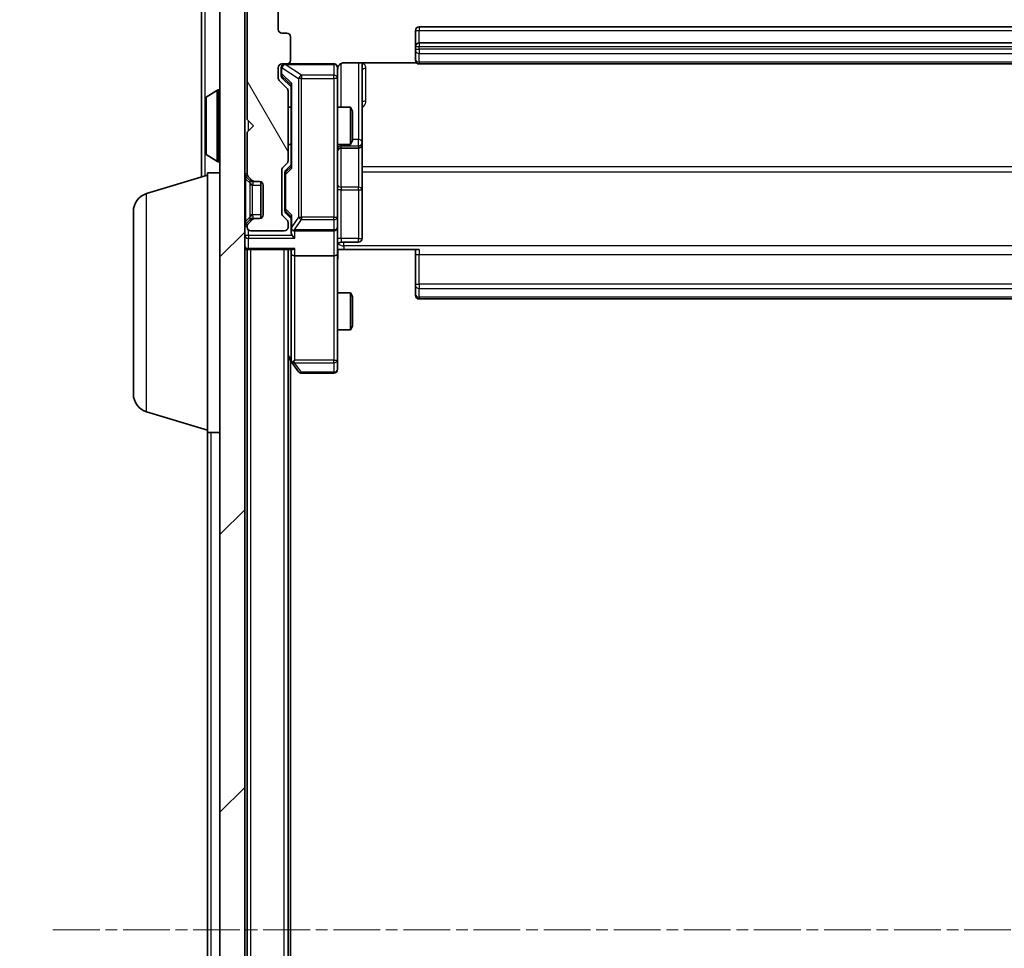
# Model space of a CAD drawing. Units: millimetres. Extents: x 0 to 6567, y 0 to 1405.
# Drawn here: x 381 to 460, y 844 to 919 of the extents above; entities that cross this region are included whole.
import ezdxf

# ---------------------------------------------------------------- set-up
doc = ezdxf.new("R2010")
doc.units = ezdxf.units.MM
doc.header["$LTSCALE"] = 0.666667
doc.linetypes.add('CHAIN', pattern=[0.3543, 0.2362, -0.0295, 0.0591, -0.0295])
doc.layers.get('Defpoints').update_dxf_attribs({"lineweight": 25})
for name, color, linetype, lineweight in [('Centerline (ISO)', 131, 'Continuous', 18), ('Dimension (ISO)', 7, 'Continuous', 18), ('Dimension (ISO) @ 1', 7, 'Continuous', 18), ('Hatch (ISO)', 1, 'Continuous', 18), ('Visible (ISO)', 7, 'Continuous', 35), ('Visible Narrow (ISO)', 7, 'Continuous', 25)]:
    doc.layers.add(name, color=color, linetype=linetype, lineweight=lineweight)
doc.styles.add('Note Text (TK)', font='MS PGothic.ttf')
doc.dimstyles.new('Default - Method 1b (TK)', dxfattribs={"dimscale": 0.666667, "dimtxt": 2.5, "dimasz": 2.5, "dimexe": 1, "dimexo": 1.5, "dimgap": 1, "dimtad": 1, "dimtoh": 1, "dimrnd": 1e-08, "dimdsep": 46, "dimtxsty": 'Note Text (TK)', "dimcen": 0.09, "dimdle": 5, "dimclrd": 100, "dimclre": 100, "dimclrt": 7, "dimadec": 1, "dimazin": 1, "dimtfac": 1, "dimtmove": 0, "dimatfit": 3, "dimfxl": 1, "dimtolj": 1, "dimlwd": -1, "dimlwe": -1, "dimarcsym": 0})

# ---------------------------------------------------------------- blocks, each defined once
blk = doc.blocks.new('*D29')
at = {"layer": 'Defpoints', "color": 0}
for p in [(401.877, 921.17), (341.877, 769.17), (401.877, 769.17)]:
    blk.add_point(p, dxfattribs=at)
at = {"layer": 'Dimension (ISO)', "color": 100}
for p, q in [((394.377, 921.17), (336.877, 921.17)), ((341.877, 908.67), (341.877, 781.67)), ((394.377, 769.17), (336.877, 769.17))]:
    blk.add_line(p, q, dxfattribs=at)
for points in [[(339.794, 908.67), (343.96, 908.67), (341.877, 921.17)], [(339.794, 781.67), (343.96, 781.67), (341.877, 769.17)]]:
    blk.add_solid(points, dxfattribs=at)
at = {"layer": 'Dimension (ISO)', "color": 7, "insert": (330.627, 832.955), "char_height": 12.5, "attachment_point": 4, "rotation": 90, "style": 'Note Text (TK)'}
blk.add_mtext('\\A1;152', dxfattribs=at)

msp = doc.modelspace()

# ---------------------------------------------------------------- hatches: boundary and pattern name
at = {"layer": 'Hatch (ISO)'}
h = msp.add_hatch(dxfattribs=at)
h.set_pattern_fill('ANSI31', color=256, scale=127, angle=75.000175, style=0)
h.set_pattern_definition([(120.0002, (198.167, -40), (-13.74813, -7.93754), [])])
edge = h.paths.add_edge_path()
edge.add_line((402.3769, 907.3447), (402.3769, 912.9962))
edge.add_ellipse((402.0769, 912.9962), major_axis=(0, 0.3), ratio=1, start_angle=270, end_angle=315)
edge.add_line((402.289, 913.2083), (401.6648, 913.8326))
edge.add_ellipse((401.8769, 914.0447), major_axis=(-0.2121, 0.2121), ratio=1, start_angle=45, end_angle=90, ccw=False)
edge.add_line((401.5769, 914.0447), (401.5769, 914.8705))
edge.add_ellipse((401.8769, 914.8705), major_axis=(0, 0.3), ratio=1, start_angle=0, end_angle=90, ccw=False)
edge.add_line((401.8769, 915.1705), (402.2769, 915.1705))
edge.add_ellipse((402.2769, 915.4705), major_axis=(0.3, 0), ratio=1, start_angle=270, end_angle=360)
edge.add_line((402.5769, 915.4705), (402.5769, 917.3705))
edge.add_ellipse((402.2769, 917.3705), major_axis=(0, 0.3), ratio=1, start_angle=270, end_angle=360)
edge.add_line((402.2769, 917.6705), (401.8769, 917.6705))
edge.add_ellipse((401.8769, 917.9705), major_axis=(-0.3, 0), ratio=1, start_angle=0, end_angle=90, ccw=False)
edge.add_line((401.5769, 917.9705), (401.5769, 920.8705))
edge.add_ellipse((401.8769, 920.8705), major_axis=(0, 0.3), ratio=1, start_angle=0, end_angle=90, ccw=False)
edge.add_line((401.8769, 921.1705), (521.3769, 921.1705))
edge.add_ellipse((521.3769, 920.8705), major_axis=(0.3, 0), ratio=1, start_angle=0, end_angle=90, ccw=False)
edge.add_line((521.6769, 920.8705), (521.6769, 917.9705))
edge.add_ellipse((521.3769, 917.9705), major_axis=(0, -0.3), ratio=1, start_angle=0, end_angle=90, ccw=False)
edge.add_line((521.3769, 917.6705), (520.9769, 917.6705))
edge.add_ellipse((520.9769, 917.3705), major_axis=(-0.3, 0), ratio=1, start_angle=270, end_angle=360)
edge.add_line((520.6769, 917.3705), (520.6769, 915.4705))
edge.add_ellipse((520.9769, 915.4705), major_axis=(0, -0.3), ratio=1, start_angle=270, end_angle=360)
edge.add_line((520.9769, 915.1705), (521.3769, 915.1705))
edge.add_ellipse((521.3769, 914.8705), major_axis=(0.3, 0), ratio=1, start_angle=0, end_angle=90, ccw=False)
edge.add_line((521.6769, 914.8705), (521.6769, 914.0447))
edge.add_ellipse((521.3769, 914.0447), major_axis=(0, -0.3), ratio=1, start_angle=45, end_angle=90, ccw=False)
edge.add_line((521.589, 913.8326), (520.9648, 913.2083))
edge.add_ellipse((521.1769, 912.9962), major_axis=(-0.2121, -0.2121), ratio=1, start_angle=270, end_angle=315)
edge.add_line((520.8769, 912.9962), (520.8769, 907.3447))
edge.add_ellipse((521.1769, 907.3447), major_axis=(0, -0.3), ratio=1, start_angle=270, end_angle=315)
edge.add_line((520.9648, 907.1326), (521.289, 906.8083))
edge.add_ellipse((521.0769, 906.5962), major_axis=(0.2121, -0.2121), ratio=1, start_angle=45, end_angle=90, ccw=False)
edge.add_line((521.3769, 906.5962), (521.3769, 903.0947))
edge.add_ellipse((521.0769, 903.0947), major_axis=(0, -0.3), ratio=1, start_angle=45, end_angle=90, ccw=False)
edge.add_line((521.289, 902.8826), (520.9648, 902.5583))
edge.add_ellipse((521.1769, 902.3462), major_axis=(-0.2121, -0.2121), ratio=1, start_angle=270, end_angle=315)
edge.add_line((520.8769, 902.3462), (520.8769, 901.9705))
edge.add_ellipse((521.1769, 901.9705), major_axis=(0, -0.3), ratio=1, start_angle=270, end_angle=360)
edge.add_line((521.1769, 901.6705), (523.8769, 901.6705))
edge.add_ellipse((523.8769, 901.9705), major_axis=(0.3, 0), ratio=1, start_angle=270, end_angle=360)
edge.add_line((524.1769, 901.9705), (524.1769, 902.0462))
edge.add_ellipse((523.8769, 902.0462), major_axis=(0, 0.3), ratio=1, start_angle=270, end_angle=315)
edge.add_line((524.089, 902.2583), (523.7648, 902.5826))
edge.add_ellipse((523.5526, 902.3705), major_axis=(-0.2121, 0.2121), ratio=1, start_angle=270, end_angle=315)
edge.add_line((523.5526, 902.6705), (523.1769, 902.6705))
edge.add_ellipse((523.1769, 902.9705), major_axis=(-0.3, 0), ratio=1, start_angle=0, end_angle=90, ccw=False)
edge.add_line((522.8769, 902.9705), (522.8769, 905.3705))
edge.add_ellipse((523.1769, 905.3705), major_axis=(0, 0.3), ratio=1, start_angle=0, end_angle=90, ccw=False)
edge.add_line((523.1769, 905.6705), (523.5526, 905.6705))
edge.add_ellipse((523.5526, 905.9705), major_axis=(0.3, 0), ratio=1, start_angle=270, end_angle=315)
edge.add_line((523.7648, 905.7583), (524.089, 906.0826))
edge.add_ellipse((523.8769, 906.2947), major_axis=(0.2121, 0.2121), ratio=1, start_angle=270, end_angle=315)
edge.add_line((524.1769, 906.2947), (524.1769, 909.6705))
edge.add_line((524.1769, 909.6705), (523.6769, 910.1705))
edge.add_line((523.6769, 910.1705), (524.1769, 910.6705))
edge.add_line((524.1769, 910.6705), (524.1769, 920.1705))
edge.add_line((524.1769, 920.1705), (527.0769, 920.1705))
edge.add_ellipse((527.0769, 920.4705), major_axis=(0.3, 0), ratio=1, start_angle=270, end_angle=360)
edge.add_line((527.3769, 920.4705), (527.3769, 921.5299))
edge.add_ellipse((527.0769, 921.5299), major_axis=(0, 0.3), ratio=1, start_angle=270, end_angle=320.194429)
edge.add_line((527.269, 921.7604), (524.4603, 924.1009))
edge.add_ellipse((524.2683, 923.8705), major_axis=(-0.2305, 0.1921), ratio=1, start_angle=270, end_angle=309.805571)
edge.add_line((524.2683, 924.1705), (398.9855, 924.1705))
edge.add_ellipse((398.9855, 923.8705), major_axis=(-0.3, 0), ratio=1, start_angle=270, end_angle=309.805571)
edge.add_line((398.7935, 924.1009), (395.9849, 921.7604))
edge.add_ellipse((396.1769, 921.5299), major_axis=(-0.2305, -0.1921), ratio=1, start_angle=270, end_angle=320.194429)
edge.add_line((395.8769, 921.5299), (395.8769, 920.4705))
edge.add_ellipse((396.1769, 920.4705), major_axis=(0, -0.3), ratio=1, start_angle=270, end_angle=360)
edge.add_line((396.1769, 920.1705), (399.0769, 920.1705))
edge.add_line((399.0769, 920.1705), (399.0769, 910.6705))
edge.add_line((399.0769, 910.6705), (399.5769, 910.1705))
edge.add_line((399.5769, 910.1705), (399.0769, 909.6705))
edge.add_line((399.0769, 909.6705), (399.0769, 906.2947))
edge.add_ellipse((399.3769, 906.2947), major_axis=(0, -0.3), ratio=1, start_angle=270, end_angle=315)
edge.add_line((399.1648, 906.0826), (399.489, 905.7583))
edge.add_ellipse((399.7012, 905.9705), major_axis=(0.2121, -0.2121), ratio=1, start_angle=270, end_angle=315)
edge.add_line((399.7012, 905.6705), (400.0769, 905.6705))
edge.add_ellipse((400.0769, 905.3705), major_axis=(0.3, 0), ratio=1, start_angle=0, end_angle=90, ccw=False)
edge.add_line((400.3769, 905.3705), (400.3769, 902.9705))
edge.add_ellipse((400.0769, 902.9705), major_axis=(0, -0.3), ratio=1, start_angle=0, end_angle=90, ccw=False)
edge.add_line((400.0769, 902.6705), (399.7012, 902.6705))
edge.add_ellipse((399.7012, 902.3705), major_axis=(-0.3, 0), ratio=1, start_angle=270, end_angle=315)
edge.add_line((399.489, 902.5826), (399.1648, 902.2583))
edge.add_ellipse((399.3769, 902.0462), major_axis=(-0.2121, -0.2121), ratio=1, start_angle=270, end_angle=315)
edge.add_line((399.0769, 902.0462), (399.0769, 901.9705))
edge.add_ellipse((399.3769, 901.9705), major_axis=(0, -0.3), ratio=1, start_angle=270, end_angle=360)
edge.add_line((399.3769, 901.6705), (402.0769, 901.6705))
edge.add_ellipse((402.0769, 901.9705), major_axis=(0.3, 0), ratio=1, start_angle=270, end_angle=360)
edge.add_line((402.3769, 901.9705), (402.3769, 902.3462))
edge.add_ellipse((402.0769, 902.3462), major_axis=(0, 0.3), ratio=1, start_angle=270, end_angle=315)
edge.add_line((402.289, 902.5583), (401.9648, 902.8826))
edge.add_ellipse((402.1769, 903.0947), major_axis=(-0.2121, 0.2121), ratio=1, start_angle=45, end_angle=90, ccw=False)
edge.add_line((401.8769, 903.0947), (401.8769, 906.5962))
edge.add_ellipse((402.1769, 906.5962), major_axis=(0, 0.3), ratio=1, start_angle=45, end_angle=90, ccw=False)
edge.add_line((401.9648, 906.8083), (402.289, 907.1326))
edge.add_ellipse((402.0769, 907.3447), major_axis=(0.2121, 0.2121), ratio=1, start_angle=270, end_angle=315)
h = msp.add_hatch(dxfattribs=at)
h.set_pattern_fill('ANSI31', color=256, scale=127, style=0)
h.set_pattern_definition([(45, (198.167, -40), (-11.22532, 11.22532), [])])
h.paths.add_polyline_path([(396.8769, 770.4705), (398.8769, 770.4705), (398.8769, 919.8705), (396.8769, 919.8705)])

# ---------------------------------------------------------------- linework, layer by layer
at = {"layer": 'Centerline (ISO)', "linetype": 'CHAIN', "ltscale": 23.990969}
msp.add_line((383.3769, 845.1705), (539.8769, 845.1705), dxfattribs=at)
at = {"layer": 'Visible (ISO)'}
for p, q in [((395.3769, 920.4705), (395.3769, 906.0205)), ((399.0769, 920.1705), (399.0769, 910.6705)), ((401.5769, 917.9705), (401.5769, 920.8705)), ((396.8769, 919.8705), (396.8769, 770.4705)), ((398.8769, 770.4705), (398.8769, 919.8705)), ((412.6769, 917.8705), (412.6769, 916.5705)), ((510.2769, 918.1705), (412.9769, 918.1705)), ((402.2769, 917.6705), (401.8769, 917.6705)), ((402.5769, 915.4705), (402.5769, 917.3705)), ((412.6769, 916.5705), (412.6769, 916.3776)), ((412.6769, 916.2361), (412.6769, 916.3776)), ((412.6769, 916.2361), (412.6769, 915.529)), ((510.2769, 916.8705), (412.9769, 916.8705)), ((412.6769, 915.4705), (412.6769, 915.529)), ((401.5769, 914.0447), (401.5769, 914.8705)), ((401.8269, 914.8705), (401.8269, 914.3812)), ((401.8769, 915.1705), (402.2769, 915.1705)), ((406.0769, 915.1705), (402.2769, 915.1705)), ((406.3769, 913.985), (406.3769, 914.8705)), ((406.8769, 915.2603), (412.7628, 915.2603)), ((408.3769, 908.8475), (408.3769, 915.2603)), ((412.9769, 915.1705), (510.2769, 915.1705)), ((402.289, 913.2083), (401.6648, 913.8326)), ((401.8269, 914.3812), (401.8269, 914.2447)), ((401.9148, 914.0326), (402.6269, 913.3205)), ((406.3769, 902.7887), (406.3769, 913.985)), ((395.7679, 912.4796), (396.6272, 913.0381)), ((396.7769, 913.0705), (396.7362, 913.0705)), ((402.3769, 907.3447), (402.3769, 912.9962)), ((402.6269, 913.4965), (402.6269, 906.8444)), ((395.6769, 912.3119), (395.6769, 908.029)), ((402.3769, 911.6705), (402.6269, 911.6705)), ((406.3769, 911.6705), (407.4235, 911.6705)), ((407.4235, 908.6705), (407.4235, 911.6705)), ((407.5769, 911.3637), (407.4235, 911.6705)), ((399.0769, 910.6705), (399.5769, 910.1705)), ((407.5769, 911.3637), (407.5769, 908.9772)), ((399.5769, 910.1705), (399.0769, 909.6705)), ((399.0769, 909.6705), (399.0769, 906.2947)), ((402.3769, 908.6705), (402.6269, 908.6705)), ((406.3769, 908.6705), (407.4235, 908.6705)), ((406.6769, 908.3759), (408.0769, 908.3759)), ((407.5769, 908.9772), (407.4235, 908.6705)), ((408.3769, 908.6759), (408.3769, 908.8475)), ((408.3769, 905.0014), (408.3769, 908.6759)), ((395.7679, 907.8613), (396.6272, 907.3028)), ((396.7769, 907.2705), (396.7362, 907.2705)), ((401.9648, 906.8083), (402.289, 907.1326)), ((402.6269, 907.0205), (402.2148, 906.6083)), ((390.9459, 904.6911), (395.8769, 906.1705)), ((395.8769, 885.3705), (395.8769, 906.3705)), ((395.8769, 906.3705), (396.8769, 906.3705)), ((398.9648, 906.0826), (399.289, 905.7583)), ((399.1648, 906.0826), (399.489, 905.7583)), ((401.8769, 903.0947), (401.8769, 906.5962)), ((402.1269, 906.3962), (402.1269, 906.2527)), ((402.1269, 906.2527), (402.1269, 903.4382)), ((399.289, 905.7583), (399.3095, 905.7379)), ((399.5012, 905.6705), (399.7012, 905.6705)), ((399.7012, 905.6705), (400.0769, 905.6705)), ((400.1769, 902.6876), (400.1769, 905.6533)), ((400.3769, 905.3705), (400.3769, 902.9705)), ((408.3769, 901.0718), (408.3769, 905.0014)), ((402.1269, 903.4382), (402.1269, 903.2947)), ((389.8769, 888.4865), (389.8769, 903.2544)), ((399.7012, 902.6705), (399.5012, 902.6705)), ((400.0769, 902.6705), (399.7012, 902.6705)), ((402.289, 902.5583), (401.9648, 902.8826)), ((402.6269, 902.6705), (402.2148, 903.0826)), ((402.6269, 902.8465), (402.6269, 901.9705)), ((406.3769, 901.9705), (406.3769, 902.7887)), ((399.289, 902.5826), (398.9648, 902.2583)), ((399.0769, 902.0462), (399.0769, 901.9705)), ((399.489, 902.5826), (399.1648, 902.2583)), ((399.3095, 902.603), (399.289, 902.5826)), ((402.3769, 901.9705), (402.3769, 902.3462)), ((402.6269, 901.9705), (402.6269, 901.5947)), ((406.3769, 901.9705), (406.3769, 899.7947)), ((399.3769, 901.6705), (402.0769, 901.6705)), ((402.9269, 901.6705), (406.0769, 901.6705)), ((406.6769, 900.7718), (408.0769, 900.7718)), ((398.8769, 900.1705), (399.0769, 900.1705)), ((399.1769, 900.1705), (399.0769, 900.1705)), ((399.0769, 790.1705), (399.0769, 900.1705)), ((399.1769, 900.1705), (402.7148, 900.1705)), ((402.3769, 790.1705), (402.3769, 900.1705)), ((402.6269, 900.1705), (402.6269, 899.7947)), ((402.6269, 899.7947), (402.6269, 891.2038)), ((406.0769, 899.6705), (402.9269, 899.6705)), ((406.3769, 891.2338), (406.3769, 899.7947)), ((406.8769, 900.1705), (406.3846, 900.1705)), ((412.9769, 900.1705), (406.8769, 900.1705)), ((412.6769, 899.7562), (412.6769, 900.1705)), ((412.6769, 899.7562), (412.6769, 897.3776)), ((412.6769, 897.2361), (412.6769, 897.3776)), ((412.6769, 897.2361), (412.6769, 896.529)), ((406.3769, 896.6705), (407.4235, 896.6705)), ((407.4235, 893.6705), (407.4235, 896.6705)), ((407.5769, 896.3637), (407.4235, 896.6705)), ((407.5769, 896.3637), (407.5769, 893.9772)), ((412.6769, 896.4705), (412.6769, 896.529)), ((412.9769, 896.1705), (510.2769, 896.1705)), ((407.5769, 893.9772), (407.4235, 893.6705)), ((406.3769, 893.6705), (407.4235, 893.6705)), ((402.3769, 891.4371), (402.6869, 891.0238)), ((402.5769, 799.1705), (402.5769, 891.1705)), ((402.6869, 891.0238), (403.2369, 890.2905)), ((402.9269, 891.2338), (402.7713, 891.0782)), ((406.3769, 890.4705), (406.3769, 891.2338)), ((403.4769, 890.1705), (406.0769, 890.1705)), ((390.9459, 887.0498), (395.8769, 885.5705)), ((395.8769, 885.3705), (396.8769, 885.3705)), ((395.8769, 804.9705), (395.8769, 885.3705))]:
    msp.add_line(p, q, dxfattribs=at)
for centre, radius, start, end in [((401.8769, 917.9705), 0.3, 180, 270), ((412.9769, 917.8705), 0.3, 90, 180), ((402.2769, 917.3705), 0.3, 0, 90), ((412.9769, 916.5705), 0.3, 90, 180), ((402.2769, 915.4705), 0.3, 270, 0), ((412.9769, 915.4705), 0.3, 180, 270), ((401.8769, 914.8705), 0.3, 90, 180), ((402.1269, 914.8705), 0.3, 90, 180), ((406.0769, 914.8705), 0.3, 0, 90), ((406.8769, 914.6705), 0.5, 165.524484, 180), ((401.8769, 914.0447), 0.3, 180, 225), ((396.7362, 912.8705), 0.2, 90, 123.023868), ((396.7769, 912.9705), 0.1, 0, 90), ((402.0769, 912.9962), 0.3, 0, 45), ((395.8769, 912.3119), 0.2, 123.023868, 180), ((406.6769, 908.0759), 0.3, 90, 180), ((408.0769, 908.6759), 0.3, 270, 0), ((395.8769, 908.029), 0.2, 180, 236.976132), ((396.7362, 907.4705), 0.2, 236.976132, 270), ((396.7769, 907.3705), 0.1, 270, 0), ((402.1769, 906.5962), 0.3, 135, 180), ((402.0769, 907.3447), 0.3, 315, 0), ((399.1769, 906.2947), 0.3, 180, 225), ((399.3769, 906.2947), 0.3, 180, 225), ((399.5012, 905.9705), 0.3, 225, 270), ((399.7012, 905.9705), 0.3, 225, 270), ((400.0769, 905.3705), 0.3, 0, 90), ((391.3769, 903.2544), 1.5, 106.699244, 180), ((399.5012, 902.3705), 0.3, 90, 135), ((399.7012, 902.3705), 0.3, 90, 135), ((400.0769, 902.9705), 0.3, 270, 0), ((402.1769, 903.0947), 0.3, 180, 225), ((399.1769, 902.0462), 0.3, 135, 180), ((399.3769, 902.0462), 0.3, 135, 180), ((399.3769, 901.9705), 0.3, 180, 270), ((402.0769, 901.9705), 0.3, 270, 0), ((402.0769, 902.3462), 0.3, 0, 45), ((402.9269, 901.9705), 0.3, 180, 203.437985), ((406.0769, 901.9705), 0.3, 270, 0), ((402.9269, 901.9705), 0.3, 238.755545, 270), ((408.0769, 901.0718), 0.3, 270, 0), ((399.1769, 900.4705), 0.3, 180, 270), ((406.6769, 900.4718), 0.3, 90, 180), ((412.9769, 896.4705), 0.3, 180, 270), ((402.9269, 891.2038), 0.3, 180, 203.437984), ((402.9269, 891.2038), 0.3, 203.437984, 216.869898), ((403.4769, 890.4705), 0.3, 216.869898, 270), ((406.0769, 890.4705), 0.3, 270, 0), ((391.3769, 888.4865), 1.5, 180, 253.300756)]:
    msp.add_arc(centre, radius, start, end, dxfattribs=at)
for centre, major_axis, ratio, start_param, end_param in [((402.1269, 914.2447), (0, -0.3), 0.9998508, 4.712389, 5.4978618), ((402.9269, 913.5997), (0.2958, 0.1246), 0.4004104, 2.3310669, 2.974568), ((402.4269, 906.3962), (0, 0.3), 0.9998508, 0.7853235, 1.5707963), ((402.9269, 906.7412), (0.2958, -0.1246), 0.4004104, 3.3086173, 3.9521184), ((402.4269, 903.2947), (0, -0.3), 0.9998508, 4.712389, 5.4978618), ((402.9269, 902.9497), (0.2958, 0.1246), 0.4004104, 2.3310669, 2.974568), ((402.9269, 902.0027), (-0.2044, -0.6487), 0.3384375, 4.8186392, 5.0530703), ((402.9269, 901.5947), (0, -0.4243), 0.7071068, 4.712389, 5.4977871), ((402.9269, 901.2947), (-0.2772, 0.2772), 0.4142136, 1.1780972, 1.9634954), ((402.9044, 901.9705), (-0.483, -0.2515), 0.3384375, 1.1216156, 1.3963425), ((402.9269, 900.4705), (0.2772, 0.2772), 0.4142136, 3.5342917, 4.3196899), ((402.9269, 899.7947), (0.3, 0), 0.4142136, 3.1415927, 4.712389), ((406.0769, 899.7947), (0.3, 0), 0.4142136, 4.712389, 6.2831853), ((402.9044, 891.2338), (-0.4823, 0.2411), 0.3700244, 1.4790131, 1.7537399)]:
    msp.add_ellipse(centre, major_axis=major_axis, ratio=ratio, start_param=start_param, end_param=end_param, dxfattribs=at)
for points, knots in [([(406.0769, 915.1705), (406.0769, 915.1705), (406.0918, 915.1705), (406.1007, 915.1705), (406.1022, 915.1705), (406.103, 915.1705), (406.1031, 915.1705), (406.1032, 915.1705), (406.1031, 915.1705), (406.1036, 915.1705), (406.1036, 915.1705), (406.1041, 915.1705), (406.1042, 915.1705), (406.1045, 915.1705), (406.1047, 915.1705), (406.1051, 915.1704), (406.1053, 915.1704), (406.1066, 915.1704), (406.1078, 915.1704), (406.1177, 915.1702), (406.1265, 915.1696), (406.1504, 915.1669), (406.1653, 915.164), (406.2106, 915.1515), (406.2402, 915.1381), (406.2943, 915.1029), (406.3192, 915.0802), (406.3586, 915.0294), (406.3739, 915.0009), (406.3949, 914.9416), (406.4009, 914.91), (406.4028, 914.8507), (406.3998, 914.8224), (406.3928, 914.7955)], [0, 0, 0, 0, 0.05282385, 0.05282385, 0.06906223, 0.06906223, 0.07210669, 0.07210669, 0.07439008, 0.07439008, 0.07481926, 0.07481926, 0.07490208, 0.07490208, 0.07498564, 0.07498564, 0.07506924, 0.07506924, 0.07540829, 0.07540829, 0.07805539, 0.07805539, 0.08260851, 0.08260851, 0.09213501, 0.09213501, 0.10197613, 0.10197613, 0.11142608, 0.11142608, 0.12085666, 0.12085666, 0.1292132, 0.1292132, 0.1292132, 0.1292132]), ([(406.8769, 915.2603), (406.8167, 915.2603), (406.746, 915.2451), (406.6329, 915.1956), (406.5712, 915.1516), (406.4826, 915.0588), (406.4404, 914.9928), (406.4109, 914.9188), (406.406, 914.9047), (406.4015, 914.89)], [0.151444025, 0.151444025, 0.151444025, 0.151444025, 0.169518324, 0.169518324, 0.188462119, 0.188462119, 0.208033743, 0.208033743, 0.212357284, 0.212357284, 0.212357284, 0.212357284]), ([(395.6769, 910.5598), (395.6769, 910.56), (395.6769, 910.5601), (395.6769, 910.5605), (395.6769, 910.5607), (395.6769, 910.5609)], [-0.00023059908, -0.00023059908, -0.00023059908, -0.00023059908, 0, 0, 0.00033832945, 0.00033832945, 0.00033832945, 0.00033832945]), ([(395.6769, 910.5598), (395.6769, 910.5597), (395.6769, 910.5597), (395.6769, 910.5593), (395.6769, 910.559), (395.6769, 910.5587)], [-0.00005424966, -0.00005424966, -0.00005424966, -0.00005424966, 0, 0, 0.00024151791, 0.00024151791, 0.00024151791, 0.00024151791]), ([(395.6769, 908.1529), (395.6769, 908.1522), (395.6769, 908.1515), (395.6769, 908.1498), (395.6769, 908.1488), (395.6769, 908.1477)], [-0.00023059908, -0.00023059908, -0.00023059908, -0.00023059908, 0, 0, 0.00033832945, 0.00033832945, 0.00033832945, 0.00033832945]), ([(395.6769, 908.1477), (395.6769, 908.1487), (395.6769, 908.1496), (395.6769, 908.1512), (395.6769, 908.1519), (395.6769, 908.1525)], [-0.00033832945, -0.00033832945, -0.00033832945, -0.00033832945, 0, 0, 0.00024151791, 0.00024151791, 0.00024151791, 0.00024151791]), ([(402.6517, 901.8511), (402.6544, 901.8449), (402.6573, 901.8388), (402.674, 901.8063), (402.6955, 901.7771), (402.7325, 901.741), (402.7522, 901.7258), (402.7713, 901.714)], [0.250886757, 0.250886757, 0.250886757, 0.250886757, 0.252877969, 0.252877969, 0.261958418, 0.261958418, 0.268388032, 0.268388032, 0.268388032, 0.268388032]), ([(406.3887, 900.1705), (406.3987, 899.9772), (406.4051, 899.7835), (406.394, 899.3959), (406.3769, 899.2021), (406.3769, 899.0079)], [0, 0, 0, 0, 0.05805073, 0.05805073, 0.11630897, 0.11630897, 0.11630897, 0.11630897]), ([(402.6517, 891.0845), (402.6541, 891.0835), (402.6566, 891.0826), (402.6739, 891.0773), (402.6932, 891.0748), (402.7304, 891.0744), (402.7513, 891.0757), (402.7713, 891.0782)], [0.381031219, 0.381031219, 0.381031219, 0.381031219, 0.382741903, 0.382741903, 0.391761654, 0.391761654, 0.398553638, 0.398553638, 0.398553638, 0.398553638])]:
    msp.add_open_spline(points, degree=3, knots=knots, dxfattribs=at)
at = {"layer": 'Visible Narrow (ISO)'}
for p, q in [((395.6769, 912.3119), (395.6769, 920.1705)), ((412.6769, 917.8705), (412.9769, 917.8705)), ((412.9769, 918.1705), (412.9769, 917.8705)), ((412.9769, 916.8705), (412.9769, 917.8705)), ((412.9769, 917.8705), (510.2769, 917.8705)), ((412.6769, 916.5705), (412.9769, 916.5705)), ((412.6769, 916.3776), (412.9769, 916.3776)), ((412.9769, 916.8705), (412.9769, 916.5705)), ((412.9769, 916.3776), (412.9769, 916.5705)), ((412.9769, 916.5705), (510.2769, 916.5705)), ((412.9769, 916.3776), (412.9769, 916.024)), ((510.2769, 916.3776), (412.9769, 916.3776)), ((412.9769, 915.3169), (412.9769, 916.024)), ((412.9769, 916.024), (510.2769, 916.024)), ((401.8869, 914.8705), (401.8269, 914.8705)), ((401.8869, 914.8705), (401.9088, 914.8705)), ((401.8869, 914.3812), (401.8869, 914.8705)), ((401.9088, 914.8705), (403.2369, 913.985)), ((402.1488, 915.1705), (402.1488, 915.1388)), ((403.4769, 914.2534), (402.1488, 915.1388)), ((402.1488, 915.1388), (406.0769, 915.1388)), ((406.0769, 915.1388), (406.0769, 915.1705)), ((406.0769, 915.1388), (406.0769, 914.2534)), ((406.6769, 911.6705), (406.6769, 915.2146)), ((408.0769, 915.2603), (408.0769, 909.0596)), ((408.6769, 912.1853), (408.6769, 914.8154)), ((412.9769, 915.3169), (412.9769, 915.1705)), ((510.2769, 915.3169), (412.9769, 915.3169)), ((401.8269, 914.3812), (401.8869, 914.3812)), ((402.6869, 913.5997), (401.8869, 914.3812)), ((401.9148, 914.0326), (401.9148, 914.1691)), ((401.9148, 914.1691), (402.6269, 913.4734)), ((403.4769, 913.985), (403.2369, 913.985)), ((403.2369, 913.985), (403.2369, 902.7887)), ((403.4769, 914.2534), (403.4769, 913.985)), ((406.0769, 914.2534), (403.4769, 914.2534)), ((403.4769, 902.7887), (403.4769, 913.985)), ((403.4769, 913.985), (406.0769, 913.985)), ((406.0769, 913.985), (406.0769, 914.2534)), ((406.3769, 913.985), (406.0769, 913.985)), ((406.0769, 913.985), (406.0769, 902.7887)), ((396.6272, 913.0381), (396.6272, 907.3028)), ((396.7362, 913.0705), (396.7362, 907.2705)), ((396.7769, 907.2705), (396.7769, 913.0705)), ((402.6869, 906.7412), (402.6869, 913.5997)), ((395.7679, 912.4796), (395.7679, 907.8613)), ((399.1769, 909.7705), (399.1769, 910.5705)), ((408.0769, 909.0596), (407.5769, 909.0596)), ((408.0769, 908.5478), (408.0769, 909.0596)), ((406.6769, 908.6705), (406.6769, 908.5478)), ((406.6769, 908.3762), (406.6769, 908.5478)), ((406.6769, 908.5478), (408.0769, 908.5478)), ((406.6769, 908.3762), (406.6769, 908.3759)), ((408.0769, 908.3762), (406.6769, 908.3762)), ((406.6769, 905.2135), (406.6769, 908.3759)), ((408.0769, 908.5478), (408.0769, 908.3762)), ((408.0769, 908.3759), (408.0769, 908.3762)), ((408.0769, 908.3759), (408.0769, 905.2135)), ((395.6769, 906.1105), (395.6769, 908.029)), ((402.1869, 906.2527), (402.6869, 906.7412)), ((402.6269, 906.8675), (402.2148, 906.4649)), ((402.2148, 906.4649), (402.2148, 906.6083)), ((514.8769, 906.8456), (408.3769, 906.8456)), ((399.0769, 906.2947), (398.8769, 906.2947)), ((398.8769, 905.8705), (398.9648, 905.8705)), ((399.0898, 906.2076), (398.9648, 906.0826)), ((398.9648, 905.8705), (399.3095, 905.5257)), ((398.9648, 902.4705), (398.9648, 905.8705)), ((399.289, 905.7583), (399.389, 905.8583)), ((402.1869, 906.2527), (402.1269, 906.2527)), ((402.1869, 903.4382), (402.1869, 906.2527)), ((408.3769, 906.4413), (514.8769, 906.4413)), ((399.5012, 905.3705), (399.289, 905.3705)), ((399.289, 905.3705), (399.289, 902.9705)), ((399.5012, 905.7468), (399.5012, 905.6705)), ((399.5216, 905.6602), (399.5012, 905.6705)), ((399.5012, 905.3705), (400.1769, 905.3705)), ((399.5012, 902.9705), (399.5012, 905.3705)), ((406.6769, 905.2135), (406.6769, 904.9883)), ((408.0769, 905.2135), (406.6769, 905.2135)), ((408.0769, 904.9883), (408.0769, 905.2135)), ((390.9459, 887.0498), (390.9459, 904.6911)), ((406.6769, 901.0587), (406.6769, 904.9883)), ((406.6769, 904.9883), (408.0769, 904.9883)), ((408.0769, 904.9883), (408.0769, 901.0587)), ((402.1269, 903.4382), (402.1869, 903.4382)), ((402.6869, 902.9497), (402.1869, 903.4382)), ((398.9648, 902.4705), (399.3095, 902.8152)), ((399.5012, 902.9705), (399.289, 902.9705)), ((400.1769, 902.9705), (399.5012, 902.9705)), ((399.5012, 902.6705), (399.5216, 902.6807)), ((399.5012, 902.6705), (399.5012, 902.5941)), ((402.2148, 903.0826), (402.2148, 903.226)), ((402.2148, 903.226), (402.6269, 902.8234)), ((402.6869, 902.0027), (402.6869, 902.9497)), ((403.2369, 902.7887), (402.6869, 902.0027)), ((403.2369, 902.7887), (403.4769, 902.7887)), ((403.4769, 902.7887), (403.4769, 902.584)), ((406.0769, 902.7887), (403.4769, 902.7887)), ((406.0769, 902.7887), (406.3769, 902.7887)), ((406.0769, 902.584), (406.0769, 902.7887)), ((398.8769, 902.4705), (398.9648, 902.4705)), ((398.8769, 902.0462), (399.0769, 902.0462)), ((398.9648, 902.2583), (399.0898, 902.1333)), ((399.389, 902.4826), (399.289, 902.5826)), ((402.9044, 901.7658), (403.4769, 902.584)), ((403.4769, 902.584), (406.0769, 902.584)), ((406.0769, 902.584), (406.0769, 901.7658)), ((399.1769, 901.2947), (398.8769, 901.2947)), ((399.1769, 901.2947), (399.1769, 901.7468)), ((402.7148, 901.2947), (399.1769, 901.2947)), ((399.1769, 901.2947), (399.1769, 901.0826)), ((399.1769, 901.0826), (402.9269, 901.0826)), ((399.1769, 900.2583), (399.1769, 901.0826)), ((406.0769, 901.7658), (402.9044, 901.7658)), ((402.9269, 901.0826), (402.9269, 901.6705)), ((406.0769, 901.6705), (406.0769, 901.7658)), ((406.0769, 901.6705), (406.0769, 899.6705)), ((406.6769, 901.0587), (406.6769, 900.7718)), ((408.0769, 901.0587), (406.6769, 901.0587)), ((408.0769, 900.7718), (408.0769, 901.0587)), ((399.1769, 900.2583), (399.1769, 900.1705)), ((402.9269, 900.2583), (399.1769, 900.2583)), ((402.9269, 899.6705), (402.9269, 900.2583)), ((406.8769, 900.4633), (406.8769, 900.7718)), ((516.3769, 900.4633), (406.8769, 900.4633)), ((406.8769, 900.4633), (406.8769, 900.1705)), ((399.3769, 790.1705), (399.3769, 900.1705)), ((402.0769, 790.1705), (402.0769, 900.1705)), ((402.9269, 891.2338), (402.9269, 899.6705)), ((406.0769, 899.6705), (406.0769, 891.2338)), ((412.6769, 899.7562), (412.9769, 899.7562)), ((412.9769, 900.1705), (412.9769, 899.7562)), ((412.9769, 897.3776), (412.9769, 899.7562)), ((412.9769, 899.7562), (510.2769, 899.7562)), ((412.6769, 897.3776), (412.9769, 897.3776)), ((412.9769, 897.3776), (412.9769, 897.024)), ((510.2769, 897.3776), (412.9769, 897.3776)), ((412.9769, 896.3169), (412.9769, 897.024)), ((412.9769, 897.024), (510.2769, 897.024)), ((412.9769, 896.3169), (412.9769, 896.1705)), ((510.2769, 896.3169), (412.9769, 896.3169)), ((402.6269, 891.3173), (402.3769, 891.6506)), ((402.9044, 891.0145), (406.0769, 891.0145)), ((403.4769, 890.2511), (402.9044, 891.0145)), ((406.0769, 891.2338), (402.9269, 891.2338)), ((406.0769, 891.0145), (406.0769, 891.2338)), ((406.0769, 891.2338), (406.3769, 891.2338)), ((406.0769, 891.0145), (406.0769, 890.2511)), ((403.4769, 890.1705), (403.4769, 890.2511)), ((406.0769, 890.2511), (403.4769, 890.2511)), ((406.0769, 890.1705), (406.0769, 890.2511)), ((396.1769, 804.9705), (396.1769, 885.3705))]:
    msp.add_line(p, q, dxfattribs=at)
for centre, radius, start, end in [((402.4269, 906.2527), 0.3, 135, 180.004276), ((399.889, 905.3705), 0.6, 165, 180), ((399.889, 902.9705), 0.6, 180, 195)]:
    msp.add_arc(centre, radius, start, end, dxfattribs=at)
for centre, major_axis, ratio, start_param, end_param in [((412.9769, 916.2361), (-0.3, 0), 0.7071068, 0, 1.5707963), ((412.9769, 915.529), (-0.3, 0), 0.7071068, 0, 1.5707963), ((402.1269, 914.8705), (0, 0.3), 0.8, 0, 1.5707963), ((402.1488, 914.8705), (0, 0.3), 0.8, 0, 1.5707963), ((402.1488, 914.8705), (0.1664, 0.2496), 0.7427814, 0.7314474, 2.0305866), ((406.0769, 914.8705), (0.3, 0), 0.8944272, 0, 1.5707963), ((408.6769, 914.64), (-0.3, 0), 0.5845417, 4.712389, 6.2831853), ((402.1269, 914.3812), (-0.3, 0), 0.9998508, 0, 0.7854728), ((402.1269, 914.3812), (-0.2096, -0.2146), 0.6901674, 5.305635, 6.266302), ((403.4769, 913.985), (-0.1664, -0.2496), 0.7427814, 3.87304, 5.1721792), ((406.0769, 913.985), (0.3, 0), 0.8944272, 0, 1.5707963), ((408.6769, 912.0578), (-0.3, 0), 0.4251427, 4.712389, 6.2831853), ((408.0769, 908.8475), (0.3, 0), 0.7071068, 0, 1.5707963), ((406.6769, 908.2481), (-0.3, 0), 0.9990482, 4.712389, 6.2831853), ((406.6769, 908.0765), (-0.3, 0), 0.9990482, 4.712389, 6.2831853), ((408.0769, 908.8475), (0.3, 0), 0.9990482, 4.712389, 6.2831853), ((408.0769, 908.6759), (0.3, 0), 0.9990482, 4.712389, 6.2831853), ((399.1769, 905.4462), (-0.2345, 0.6476), 0.1095524, 6.053417, 7.1006146), ((402.4269, 906.2527), (-0.2096, 0.2146), 0.6901674, 0.0168833, 0.9775503), ((399.5216, 905.95), (-0.2121, -0.2121), 0.9351131, 0, 0.8189169), ((399.2526, 905.3705), (-0.0542, -0.3688), 0.100173, 2.0200464, 3.0672439), ((399.5216, 905.5257), (0.2898, -0.0776), 0.2505628, 3.9605096, 4.7794265), ((400.1012, 905.3705), (-0.6, 0), 0.5, 6.0213859, 6.2831853), ((399.2526, 905.3705), (0.289, 0.2751), 0.4138619, 5.3842077, 6.4314052), ((406.6769, 905.4257), (-0.3, 0), 0.7071068, 0, 1.5707963), ((408.0769, 905.0014), (0.3, 0), 0.7071068, 0, 1.5707963), ((406.6769, 904.9752), (-0.3, 0), 0.0436194, 4.712389, 6.2831853), ((408.0769, 905.0014), (0.3, 0), 0.0436194, 4.712389, 6.2831853), ((402.4269, 903.4382), (-0.3, 0), 0.9998508, 0, 0.7854728), ((402.4269, 903.4382), (-0.2096, -0.2146), 0.6901674, 5.305635, 6.266302), ((399.5216, 902.8152), (0.2898, 0.0776), 0.2505628, 1.5037588, 2.3226757), ((399.2526, 902.9705), (0.0542, -0.3688), 0.100173, 0.0743487, 1.1215463), ((399.5216, 902.3909), (-0.2121, 0.2121), 0.9351131, 5.4642684, 6.2831853), ((400.1012, 902.9705), (-0.6, 0), 0.5, 0, 0.2617994), ((399.2526, 902.9705), (0.289, -0.2751), 0.4138619, 6.1349654, 7.1821629), ((403.4769, 902.7887), (0.2458, -0.172), 0.6073134, 3.9975941, 5.1142321), ((406.0769, 902.7887), (0.3, 0), 0.682188, 4.712389, 6.2831853), ((399.1769, 902.8947), (-0.2345, -0.6476), 0.1095524, 5.465756, 6.5129536), ((406.0769, 901.9705), (0.3, 0), 0.682188, 4.712389, 6.2831853), ((399.1769, 901.2947), (-0.3, 0), 0.7071068, 0, 1.5707963), ((406.6769, 901.0456), (-0.3, 0), 0.0436194, 4.712389, 6.2831853), ((408.0769, 901.0718), (0.3, 0), 0.0436194, 4.712389, 6.2831853), ((399.1769, 900.4705), (-0.3, 0), 0.7071068, 0, 1.5707963), ((406.8769, 900.8169), (0.5, 0), 0.7071068, 3.6320888, 4.712389), ((412.9769, 897.2361), (-0.3, 0), 0.7071068, 0, 1.5707963), ((412.9769, 896.529), (-0.3, 0), 0.7071068, 0, 1.5707963), ((406.0769, 891.2338), (0.3, 0), 0.7311768, 4.712389, 6.2831853), ((403.4769, 890.4705), (-0.24, -0.18), 0.6509254, 0, 1.116638), ((406.0769, 890.4705), (0.3, 0), 0.7311768, 4.712389, 6.2831853)]:
    msp.add_ellipse(centre, major_axis=major_axis, ratio=ratio, start_param=start_param, end_param=end_param, dxfattribs=at)
for points, knots in [([(406.3769, 914.8705), (406.3769, 914.8435), (406.3888, 914.806), (406.3927, 914.7955), (406.3927, 914.7954)], [0, 0, 0, 0, 0.049859236, 0.074882882, 0.074882882, 0.074882882, 0.074882882]), ([(408.6769, 914.8154), (408.6769, 914.9459), (408.5913, 915.1176), (408.4228, 915.2221), (408.3769, 915.2436)], [-0.09474832, -0.09474832, -0.09474832, -0.09474832, -0.04737416, -0.031458091, -0.031458091, -0.031458091, -0.031458091]), ([(408.3769, 911.669), (408.4254, 911.6972), (408.5953, 911.8312), (408.6769, 912.0354), (408.6769, 912.1853)], [-0.065903517, -0.065903517, -0.065903517, -0.065903517, -0.048782062, 0, 0, 0, 0]), ([(406.3846, 900.1705), (406.3881, 900.0646), (406.3948, 899.8389), (406.3901, 899.4307), (406.3769, 899.1586), (406.3769, 899.0079)], [-0.11479384, -0.11479384, -0.11479384, -0.11479384, -0.08309873, -0.04985924, 0, 0, 0, 0])]:
    msp.add_open_spline(points, degree=3, knots=knots, dxfattribs=at)

# ---------------------------------------------------------------- dimensions: what is measured, and where the dimension line sits
at = {"layer": 'Dimension (ISO) @ 1', "color": 100}
dim = msp.add_linear_dim(base=(341.8769, 769.1705), p1=(401.8769, 921.1705), p2=(401.8769, 769.1705), angle=270, dimstyle='Default - Method 1b (TK)', override={"dimscale": 1, "dimtxt": 12.5, "dimasz": 12.5, "dimexe": 5, "dimexo": 7.5, "dimgap": 5, "dimdec": 2, "dimcen": 0.45, "dimtol": 0, "dimlim": 0, "dimtp": 0, "dimtm": 0, "dimtdec": 2, "dimtix": 0, "dimtofl": 0, "dimtmove": 0, "dimatfit": 1}, dxfattribs=at)
dim.commit()
dim.dimension.update_dxf_attribs({"geometry": '*D29', "text_midpoint": (341.8769, 845.1705), "dimtype": 128})

doc.saveas('drawing.dxf')
